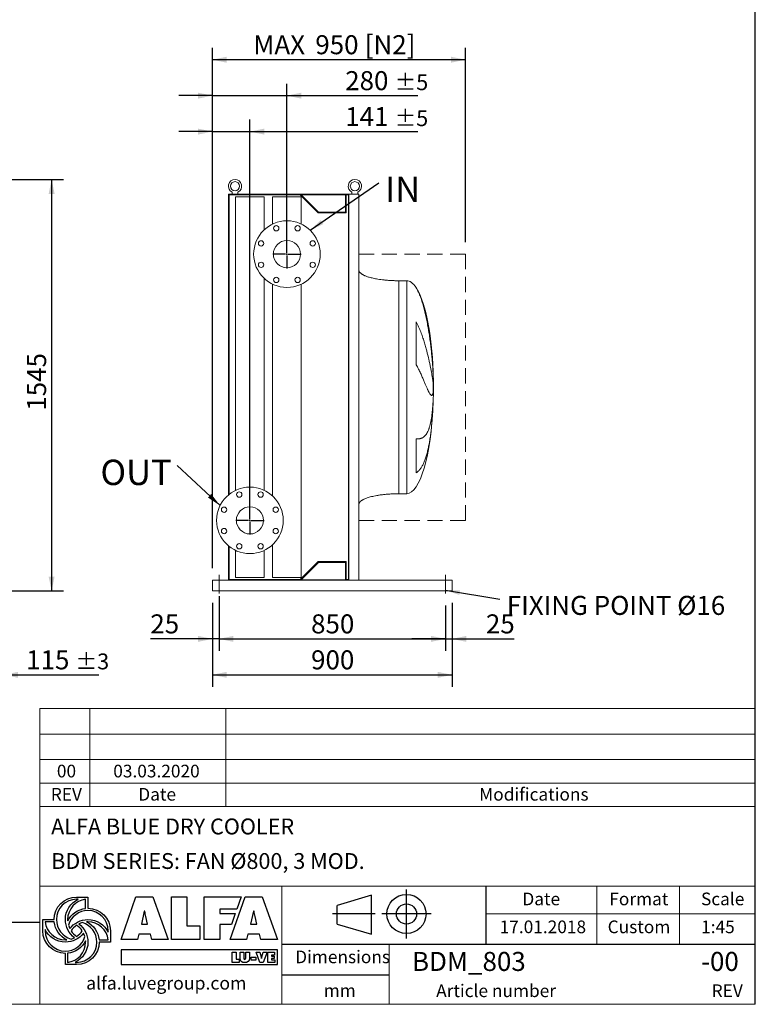
# Model space of a CAD drawing. Units: millimetres. Extents: x 132 to 9346, y 86 to 6540.
# Drawn here: x 6584 to 9346, y 86 to 3784 of the extents above; entities that cross this region are included whole.
import ezdxf

# ---------------------------------------------------------------- set-up
doc = ezdxf.new("R2010")
doc.units = ezdxf.units.MM
doc.header["$LTSCALE"] = 45
doc.linetypes.add('SLD-Dashed', pattern=[1.905, 1.27, -0.635])
doc.linetypes.add('SLD-Solid', pattern=[0])
doc.layers.add('GEOMETRY', color=7, linetype='SLD-Solid')
doc.layers.add('TITLE', color=7, linetype='SLD-Solid')
doc.styles.add('SLDTEXTSTYLE0', font='TXT', dxfattribs={"width": 0.605})
doc.styles.add('SLDTEXTSTYLE1', font='TXT', dxfattribs={"width": 0.75})
doc.dimstyles.new('SLDDIMSTYLE1', dxfattribs={"dimtxt": 69.344604, "dimasz": 54, "dimexe": 0, "dimexo": 0.0625, "dimgap": 17.336151, "dimtad": 1, "dimdec": 0, "dimrnd": 1e-09, "dimzin": 12, "dimdsep": 46, "dimtxsty": 'SLDTEXTSTYLE0', "dimsah": 1, "dimcen": 0.09, "dimadec": 0, "dimazin": 3, "dimtol": 1, "dimtp": 5, "dimtm": 5, "dimtfac": 1, "dimtdec": 0, "dimtmove": 0, "dimatfit": 0, "dimfxl": 1, "dimfrac": 2, "dimtolj": 1, "dimarcsym": 0})
doc.dimstyles.new('SLDDIMSTYLE10', dxfattribs={"dimtxt": 69.344604, "dimasz": 54, "dimexe": 0, "dimexo": 0.0625, "dimgap": 17.336151, "dimtad": 1, "dimdec": 0, "dimrnd": 1e-09, "dimzin": 12, "dimdsep": 46, "dimtxsty": 'SLDTEXTSTYLE0', "dimsah": 1, "dimcen": 0.09, "dimadec": 0, "dimazin": 3, "dimtfac": 1, "dimtdec": 0, "dimtmove": 0, "dimatfit": 0, "dimfxl": 1, "dimfrac": 2, "dimtolj": 1, "dimtzin": 12, "dimarcsym": 0})
doc.dimstyles.new('SLDDIMSTYLE3', dxfattribs={"dimtxt": 69.344604, "dimasz": 54, "dimexe": 0, "dimexo": 0.0625, "dimgap": 17.336151, "dimtad": 1, "dimdec": 0, "dimrnd": 1e-09, "dimzin": 12, "dimdsep": 46, "dimtxsty": 'SLDTEXTSTYLE0', "dimsah": 1, "dimcen": 0.09, "dimadec": 0, "dimazin": 3, "dimtol": 1, "dimtp": 3, "dimtm": 3, "dimtfac": 1, "dimtdec": 0, "dimtmove": 0, "dimatfit": 0, "dimfxl": 1, "dimfrac": 2, "dimtolj": 1, "dimarcsym": 0})
doc.dimstyles.new('SLDDIMSTYLE4', dxfattribs={"dimtxt": 69.344604, "dimasz": 54, "dimexe": 0, "dimexo": 0.0625, "dimgap": 17.336151, "dimtad": 1, "dimdec": 0, "dimrnd": 1e-09, "dimzin": 12, "dimdsep": 46, "dimtxsty": 'SLDTEXTSTYLE0', "dimsah": 1, "dimcen": 0.09, "dimadec": 0, "dimazin": 3, "dimtfac": 1, "dimtdec": 0, "dimtofl": 0, "dimtmove": 0, "dimatfit": 3, "dimfxl": 1, "dimfrac": 2, "dimtolj": 1, "dimtzin": 12, "dimarcsym": 0})
doc.dimstyles.new('SLDDIMSTYLE5', dxfattribs={"dimtxt": 0.18, "dimasz": 54, "dimexe": 0, "dimexo": 0.0625, "dimgap": 0, "dimtad": 0, "dimtih": 1, "dimtoh": 1, "dimdec": 0, "dimrnd": 1e-09, "dimzin": 0, "dimdsep": 46, "dimtxsty": 'Standard', "dimsah": 1, "dimcen": 0.09, "dimadec": 0, "dimazin": 0, "dimtfac": 54, "dimtdec": 0, "dimtofl": 0, "dimtmove": 0, "dimatfit": 3, "dimfxl": 1, "dimfrac": 2, "dimtolj": 1, "dimtzin": 0, "dimarcsym": 0})

# ---------------------------------------------------------------- blocks, each defined once
blk = doc.blocks.new('Block2')
at = {"layer": 'TITLE', "color": 7, "linetype": 'SLD-Solid'}
for p, q in [((292.5, 325.2), (35.7, 249.6)), ((292.5, 33.4), (292.5, 325.2)), ((555, 0), (555, 369.6)), ((35.7, 109.1), (35.7, 249.6)), ((321.9, 184.8), (0, 184.8)), ((740.7, 184.8), (371.1, 184.8)), ((35.7, 109.1), (292.5, 33.4))]:
    blk.add_line(p, q, dxfattribs=at)
for radius in [146.9, 75.7]:
    blk.add_circle((555.9, 184.8), radius, dxfattribs=at)
blk = doc.blocks.new('_D_3')
at = {"layer": 'GEOMETRY', "color": 7}
for p, q in [((6524.1, 1633.7), (6524.1, 1278.7)), ((6409.1, 1511.7), (6409.1, 1278.7)), ((6409.1, 1323.7), (6283.1, 1323.7)), ((6409.1, 1323.7), (6524.1, 1323.7)), ((6524.1, 1323.7), (6881.4, 1323.7))]:
    blk.add_line(p, q, dxfattribs=at)
for points in [[(6409.1, 1323.7), (6355.1, 1334.9), (6355.1, 1312.4)], [(6524.1, 1323.7), (6578.1, 1312.4), (6578.1, 1334.9)]]:
    blk.add_solid(points, dxfattribs=at)
at = {"layer": 'GEOMETRY', "color": 7, "attachment_point": 1, "style": 'SLDTEXTSTYLE0'}
for s, insert, char_height in [('115', (6608.6, 1415.7), 71.44), ('±3', (6793.8, 1403.8), 59.53)]:
    blk.add_mtext(s, dxfattribs=dict(at, insert=insert, char_height=char_height))
blk = doc.blocks.new('_D_6')
at = {"layer": 'GEOMETRY', "color": 7}
for p, q in [((6449.1, 3183.7), (6749.1, 3183.7)), ((6704.1, 3183.7), (6704.1, 1638.7)), ((6506.1, 1638.7), (6749.1, 1638.7))]:
    blk.add_line(p, q, dxfattribs=at)
for points in [[(6704.1, 3183.7), (6692.8, 3129.7), (6715.3, 3129.7)], [(6704.1, 1638.7), (6715.3, 1692.7), (6692.8, 1692.7)]]:
    blk.add_solid(points, dxfattribs=at)
at = {"layer": 'GEOMETRY', "color": 7, "insert": (6612, 2315.7), "char_height": 71.44, "attachment_point": 1, "rotation": 90, "style": 'SLDTEXTSTYLE0'}
blk.add_mtext('1545', dxfattribs=at)
blk = doc.blocks.new('_D_29')
at = {"layer": 'GEOMETRY', "color": 7}
for p, q in [((7307.7, 1593.7), (7307.7, 1413.7)), ((7332.7, 1618.7), (7332.7, 1413.7)), ((7307.7, 1458.7), (7074.8, 1458.7)), ((7332.7, 1458.7), (7307.7, 1458.7)), ((7332.7, 1458.7), (7458.7, 1458.7))]:
    blk.add_line(p, q, dxfattribs=at)
for points in [[(7307.7, 1458.7), (7253.7, 1469.9), (7253.7, 1447.4)], [(7332.7, 1458.7), (7386.7, 1447.4), (7386.7, 1469.9)]]:
    blk.add_solid(points, dxfattribs=at)
at = {"layer": 'GEOMETRY', "color": 7, "insert": (7074.8, 1550.7), "char_height": 71.44, "attachment_point": 1, "style": 'SLDTEXTSTYLE0'}
blk.add_mtext('25', dxfattribs=at)
blk = doc.blocks.new('_D_30')
at = {"layer": 'GEOMETRY', "color": 7}
for p, q in [((7332.7, 1583.7), (7332.7, 1413.7)), ((8182.7, 1583.7), (8182.7, 1413.7)), ((7332.7, 1458.7), (8182.7, 1458.7))]:
    blk.add_line(p, q, dxfattribs=at)
for points in [[(7332.7, 1458.7), (7386.7, 1447.4), (7386.7, 1469.9)], [(8182.7, 1458.7), (8128.7, 1469.9), (8128.7, 1447.4)]]:
    blk.add_solid(points, dxfattribs=at)
at = {"layer": 'GEOMETRY', "color": 7, "insert": (7678.3, 1550.7), "char_height": 71.44, "attachment_point": 1, "style": 'SLDTEXTSTYLE0'}
blk.add_mtext('850', dxfattribs=at)
blk = doc.blocks.new('_D_31')
at = {"layer": 'GEOMETRY', "color": 7}
for p, q in [((8207.7, 1593.7), (8207.7, 1413.7)), ((8182.7, 1583.7), (8182.7, 1413.7)), ((8182.7, 1458.7), (8056.7, 1458.7)), ((8182.7, 1458.7), (8207.7, 1458.7)), ((8207.7, 1458.7), (8440.6, 1458.7))]:
    blk.add_line(p, q, dxfattribs=at)
for points in [[(8182.7, 1458.7), (8128.7, 1469.9), (8128.7, 1447.4)], [(8207.7, 1458.7), (8261.7, 1447.4), (8261.7, 1469.9)]]:
    blk.add_solid(points, dxfattribs=at)
at = {"layer": 'GEOMETRY', "color": 7, "insert": (8334.8, 1550.7), "char_height": 71.44, "attachment_point": 1, "style": 'SLDTEXTSTYLE0'}
blk.add_mtext('25', dxfattribs=at)
blk = doc.blocks.new('_D_32')
at = {"layer": 'GEOMETRY'}
for p, q in [((7307.7, 1723.7), (7307.7, 3678.7)), ((8257.7, 2948.8), (8257.7, 3678.7)), ((8257.7, 3633.7), (7307.7, 3633.7))]:
    blk.add_line(p, q, dxfattribs=at)
for points in [[(7307.7, 3633.7), (7361.7, 3622.4), (7361.7, 3644.9)], [(8257.7, 3633.7), (8203.7, 3644.9), (8203.7, 3622.4)]]:
    blk.add_solid(points, dxfattribs=at)
at = {"layer": 'GEOMETRY', "char_height": 71.44, "attachment_point": 1, "style": 'SLDTEXTSTYLE0'}
for s, insert in [('MAX', (7461.4, 3725.7)), ('950', (7694.2, 3725.7)), ('[N2]', (7879.7, 3725.7))]:
    blk.add_mtext(s, dxfattribs=dict(at, insert=insert))
blk = doc.blocks.new('_D_33')
at = {"layer": 'GEOMETRY', "color": 7}
for p, q in [((7307.7, 1593.7), (7307.7, 1278.7)), ((8207.7, 1593.7), (8207.7, 1278.7)), ((7307.7, 1323.7), (8207.7, 1323.7))]:
    blk.add_line(p, q, dxfattribs=at)
for points in [[(7307.7, 1323.7), (7361.7, 1312.4), (7361.7, 1334.9)], [(8207.7, 1323.7), (8153.7, 1334.9), (8153.7, 1312.4)]]:
    blk.add_solid(points, dxfattribs=at)
at = {"layer": 'GEOMETRY', "color": 7, "insert": (7678.3, 1415.7), "char_height": 71.44, "attachment_point": 1, "style": 'SLDTEXTSTYLE0'}
blk.add_mtext('900', dxfattribs=at)
blk = doc.blocks.new('_D_34')
at = {"layer": 'GEOMETRY', "color": 7}
for p, q in [((7307.7, 1723.7), (7307.7, 3408.7)), ((7448.7, 1948.7), (7448.7, 3408.7)), ((7307.7, 3363.7), (7181.7, 3363.7)), ((7307.7, 3363.7), (7448.7, 3363.7)), ((7448.7, 3363.7), (8079.4, 3363.7))]:
    blk.add_line(p, q, dxfattribs=at)
for points in [[(7307.7, 3363.7), (7253.7, 3374.9), (7253.7, 3352.4)], [(7448.7, 3363.7), (7502.7, 3352.4), (7502.7, 3374.9)]]:
    blk.add_solid(points, dxfattribs=at)
at = {"layer": 'GEOMETRY', "color": 7, "attachment_point": 1, "style": 'SLDTEXTSTYLE0'}
for s, insert, char_height in [('141', (7806.5, 3455.7), 71.44), ('±5', (7991.8, 3443.8), 59.53)]:
    blk.add_mtext(s, dxfattribs=dict(at, insert=insert, char_height=char_height))
blk = doc.blocks.new('_D_35')
at = {"layer": 'GEOMETRY', "color": 7}
for p, q in [((7307.7, 1723.7), (7307.7, 3543.7)), ((7587.7, 2948.7), (7587.7, 3543.7)), ((7307.7, 3498.7), (7181.7, 3498.7)), ((7307.7, 3498.7), (7587.7, 3498.7)), ((7587.7, 3498.7), (8079.4, 3498.7))]:
    blk.add_line(p, q, dxfattribs=at)
for points in [[(7307.7, 3498.7), (7253.7, 3509.9), (7253.7, 3487.4)], [(7587.7, 3498.7), (7641.7, 3487.4), (7641.7, 3509.9)]]:
    blk.add_solid(points, dxfattribs=at)
at = {"layer": 'GEOMETRY', "color": 7, "attachment_point": 1, "style": 'SLDTEXTSTYLE0'}
for s, insert, char_height in [('280', (7806.5, 3590.7), 71.44), ('±5', (7991.8, 3578.8), 59.53)]:
    blk.add_mtext(s, dxfattribs=dict(at, insert=insert, char_height=char_height))
blk = doc.blocks.new('SW_NOTE_6')
at = {"layer": 'GEOMETRY', "color": 0, "insert": (26.9, 11.7), "char_height": 71.437, "attachment_point": 1, "style": 'SLDTEXTSTYLE0'}
blk.add_mtext('FIXING POINT Ø16', dxfattribs=at)
blk = doc.blocks.new('SW_NOTE_7')
at = {"layer": 'GEOMETRY', "color": 0, "insert": (23.9, 23), "char_height": 95.25, "attachment_point": 1, "style": 'SLDTEXTSTYLE0'}
blk.add_mtext('IN', dxfattribs=at)
blk = doc.blocks.new('SW_NOTE_8')
at = {"layer": 'GEOMETRY', "color": 0, "insert": (-287.7, 21.3), "char_height": 95.25, "attachment_point": 1, "style": 'SLDTEXTSTYLE0'}
blk.add_mtext('OUT', dxfattribs=at)
blk = doc.blocks.new('SW_CENTERMARKSYMBOL_4')
at = {"layer": 'GEOMETRY', "color": 0}
for p, q in [((0, 5), (0, 53.5)), ((-5, 0), (-53.5, 0)), ((0, 0), (-2.5, 0)), ((0, 0), (0, 2.5)), ((0, 0), (0, -2.5)), ((0, 0), (2.5, 0)), ((5, 0), (53.5, 0)), ((0, -5), (0, -53.5))]:
    blk.add_line(p, q, dxfattribs=at)
blk = doc.blocks.new('SW_CENTERMARKSYMBOL_5')
at = {"layer": 'GEOMETRY', "color": 0}
for p, q in [((0, 5), (0, 53.5)), ((-5, 0), (-53.5, 0)), ((0, 0), (-2.5, 0)), ((0, 0), (0, 2.5)), ((0, 0), (0, -2.5)), ((0, 0), (2.5, 0)), ((5, 0), (53.5, 0)), ((0, -5), (0, -53.5))]:
    blk.add_line(p, q, dxfattribs=at)

msp = doc.modelspace()

# ---------------------------------------------------------------- linework, layer by layer
at = {"color": 7, "linetype": 'SLD-Solid', "lineweight": 15}
for p, q in [((7367.7, 3128.7), (7367.7, 1998.9)), ((7615.7, 3128.7), (7367.7, 3128.7)), ((7370.7, 3125.7), (7370.7, 2001.3)), ((7637.5, 3125.7), (7370.7, 3125.7)), ((7381.7, 3136.2), (7381.7, 3128.7)), ((7394.7, 3118.7), (7394.7, 2016.4)), ((7502.7, 3118.7), (7394.7, 3118.7)), ((7403.7, 3128.7), (7403.7, 3136.2)), ((7502.7, 2995.3), (7502.7, 3118.7)), ((7533.7, 3118.7), (7533.7, 3016.4)), ((7641.7, 3118.7), (7533.7, 3118.7)), ((7615.7, 3126.7), (7615.7, 3128.7)), ((7819.7, 3128.7), (7615.7, 3128.7)), ((7818.2, 3126.7), (7615.7, 3126.7)), ((7704.5, 3058.7), (7637.5, 3125.7)), ((7705.7, 3061.7), (7640.7, 3126.7)), ((7641.7, 3016.4), (7641.7, 3118.7)), ((7807.2, 3126.7), (7807.2, 3061.7)), ((7818.2, 3125.7), (7810.2, 3125.7)), ((7810.2, 3125.7), (7810.2, 3058.7)), ((7818.2, 1680.7), (7818.2, 3126.7)), ((7819.7, 1678.7), (7819.7, 3128.7)), ((7857.7, 3128.7), (7819.7, 3128.7)), ((7831.7, 3136.2), (7831.7, 3128.7)), ((7853.7, 3128.7), (7853.7, 3136.2)), ((7857.7, 1678.7), (7857.7, 3128.7)), ((7810.2, 3058.7), (7704.5, 3058.7)), ((7807.2, 3061.7), (7705.7, 3061.7)), ((7502.7, 2016.4), (7502.7, 2812)), ((7533.7, 2790.9), (7533.7, 1995.3)), ((7641.7, 1688.7), (7641.7, 2790.9)), ((8037.7, 2803.7), (8007.7, 2803.7)), ((8072.5, 2488.3), (8072.5, 2648.7)), ((8136.8, 2458.6), (8136.8, 2448.1)), ((8136.8, 2419.7), (8136.8, 2386.7)), ((8136.8, 2358.6), (8136.8, 2348.7)), ((8072.5, 2082.4), (8072.5, 2209.4)), ((8007.7, 2003.7), (8037.7, 2003.7)), ((7533.7, 1812), (7533.7, 1688.7)), ((7367.7, 1808.4), (7367.7, 1678.7)), ((7370.7, 1806), (7370.7, 1681.7)), ((7394.7, 1790.9), (7394.7, 1688.7)), ((7502.7, 1688.7), (7502.7, 1790.9)), ((7637.5, 1681.7), (7704.5, 1748.7)), ((7640.7, 1680.7), (7705.7, 1745.7)), ((7704.5, 1748.7), (7810.2, 1748.7)), ((7705.7, 1745.7), (7807.2, 1745.7)), ((7807.2, 1745.7), (7807.2, 1680.7)), ((7810.2, 1748.7), (7810.2, 1681.7)), ((7307.7, 1678.7), (7307.7, 1670.7)), ((7307.7, 1678.7), (7615.7, 1678.7)), ((7307.7, 1670.7), (7307.7, 1646.7)), ((7370.7, 1681.7), (7637.5, 1681.7)), ((7502.7, 1688.7), (7394.7, 1688.7)), ((7641.7, 1688.7), (7533.7, 1688.7)), ((7615.7, 1678.7), (7615.7, 1680.7)), ((7818.2, 1680.7), (7615.7, 1680.7)), ((7819.7, 1678.7), (7615.7, 1678.7)), ((7810.2, 1681.7), (7818.2, 1681.7)), ((7857.7, 1678.7), (7819.7, 1678.7)), ((7857.7, 1678.7), (8207.7, 1678.7)), ((8207.7, 1678.7), (8207.7, 1670.7)), ((8207.7, 1670.7), (8207.7, 1646.7)), ((7307.7, 1646.7), (7307.7, 1638.7)), ((7307.7, 1638.7), (8207.7, 1638.7)), ((8207.7, 1646.7), (8207.7, 1638.7))]:
    msp.add_line(p, q, dxfattribs=at)
at = {"color": 8, "linetype": 'SLD-Solid', "lineweight": 15}
for p, q in [((8007.7, 2803.7), (8007.7, 2403.7)), ((8037.7, 2803.7), (8037.7, 2403.7)), ((8072.5, 2777.3), (8072.5, 2778.7)), ((8037.7, 2403.7), (8037.7, 2003.7)), ((8137.5, 2403.7), (8137.5, 2428.7)), ((8137.5, 2378.7), (8137.5, 2403.7))]:
    msp.add_line(p, q, dxfattribs=at)
at = {"color": 7, "linetype": 'SLD-Solid', "lineweight": 15}
for centre, radius in [((7392.7, 3158.7), 17), ((7842.7, 3158.7), 17), ((7587.7, 2903.7), 125), ((7547.5, 3000.7), 10), ((7627.9, 3000.7), 10), ((7490.7, 2943.8), 10), ((7587.7, 2903.7), 51), ((7684.7, 2943.8), 10), ((7490.7, 2863.5), 10), ((7684.7, 2863.5), 10), ((7547.5, 2806.6), 10), ((7627.9, 2806.6), 10), ((7448.7, 1903.7), 125), ((7408.5, 2000.7), 10), ((7488.9, 2000.7), 10), ((7351.7, 1943.8), 10), ((7448.7, 1903.7), 51), ((7545.7, 1943.8), 10), ((7351.7, 1863.5), 10), ((7545.7, 1863.5), 10), ((7408.5, 1806.6), 10), ((7488.9, 1806.6), 10)]:
    msp.add_circle(centre, radius, dxfattribs=at)
for centre in [(7392.7, 3158.7), (7842.7, 3158.7)]:
    msp.add_arc(centre, 25, 296.1039, 243.8961, dxfattribs=at)
for major_axis, start_param, end_param in [((0, 400), 5.927764, 6.283185), ((0, 400), 4.932089, 5.927764), ((0, 400), 4.77493, 4.932089), ((0, 400), 4.712389, 4.77493), ((0, -400), 1.508256, 1.570796), ((0, -400), 1.432859, 1.508256), ((0, -400), 0, 1.418348)]:
    msp.add_ellipse((8037.7, 2403.7), major_axis=major_axis, ratio=0.25, start_param=start_param, end_param=end_param, dxfattribs=at)
for points, knots in [([(8007.7, 2803.7), (8002.9, 2803.7), (7993.4, 2803.8), (7979.3, 2804.3), (7965.6, 2805.2), (7952.7, 2806.4), (7940.6, 2807.8), (7929.7, 2809.4), (7919.9, 2811.2), (7911.3, 2813), (7903.7, 2814.8), (7896.9, 2816.6), (7890.8, 2818.5), (7885.4, 2820.4), (7880.7, 2822.4), (7876.7, 2824.1), (7873.5, 2825.7), (7871, 2827.2), (7868.6, 2828.6), (7866.2, 2830.4), (7863.6, 2832.5), (7861.2, 2834.9), (7859.4, 2837.5), (7858, 2840.4), (7857.8, 2842.6), (7857.7, 2843.7)], [0, 0, 0, 0, 0.089181, 0.1767145, 0.2612701, 0.3416808, 0.4170011, 0.4865403, 0.5464247, 0.6006353, 0.6491941, 0.6922677, 0.7301335, 0.7672923, 0.7987735, 0.8251922, 0.8471503, 0.8652084, 0.8790756, 0.8981233, 0.9214798, 0.9406175, 0.9602648, 0.9799795, 1, 1, 1, 1]), ([(8136.8, 2448.1), (8136.5, 2454.3), (8136.2, 2460.5), (8135.4, 2473.3), (8135, 2479.8), (8134.1, 2493.1), (8133.5, 2499.8), (8132.4, 2513.6), (8131.7, 2520.6), (8130.8, 2529.6), (8130.7, 2531.4), (8130.3, 2535), (8130.1, 2536.8), (8129.5, 2542.2), (8129.1, 2545.8), (8127.9, 2556.7), (8127, 2564), (8125.2, 2578.6), (8124.2, 2586), (8122.1, 2600.7), (8121, 2608.1), (8119.5, 2617.4), (8119.2, 2619.3), (8118.5, 2623), (8118.2, 2624.9), (8117.3, 2630.4), (8116.6, 2634.1), (8114.6, 2645.2), (8113.2, 2652.4), (8110.3, 2666.8), (8108.8, 2674), (8105.5, 2688.1), (8103.7, 2695.1), (8101, 2705.4), (8100, 2708.9), (8098.1, 2715.7), (8097, 2719.1), (8093.9, 2729), (8091.7, 2735.5), (8088.2, 2745), (8087, 2748.1), (8084.4, 2754.2), (8083.1, 2757.2), (8080.3, 2763.1), (8078.9, 2766), (8075.8, 2771.7), (8074.2, 2774.5), (8072.5, 2777.3)], [0, 0, 0, 0, 0.0625, 0.0625, 0.125, 0.125, 0.1875, 0.1875, 0.25, 0.25, 0.265625, 0.265625, 0.28125, 0.28125, 0.3125, 0.3125, 0.375, 0.375, 0.4375, 0.4375, 0.5, 0.5, 0.515625, 0.515625, 0.53125, 0.53125, 0.5625, 0.5625, 0.625, 0.625, 0.6875, 0.6875, 0.75, 0.75, 0.78125, 0.78125, 0.8125, 0.8125, 0.875, 0.875, 0.90625, 0.90625, 0.9375, 0.9375, 0.96875, 0.96875, 1, 1, 1, 1]), ([(8072.5, 2648.7), (8074.3, 2645.6), (8076, 2642.6), (8079.2, 2636.4), (8080.7, 2633.3), (8083.6, 2627.1), (8085, 2624), (8087.7, 2617.8), (8088.9, 2614.7), (8091.4, 2608.5), (8092.5, 2605.4), (8094.8, 2599.1), (8095.9, 2596), (8099.1, 2586.8), (8101, 2580.7), (8104.7, 2568.7), (8106.4, 2562.8), (8109.7, 2551.3), (8111.2, 2545.6), (8115.6, 2528.9), (8118.1, 2518.2), (8120.7, 2506.8), (8121, 2505.5), (8121.6, 2503), (8121.9, 2501.8), (8122.7, 2498.1), (8123.2, 2495.6), (8124.7, 2488.5), (8125.7, 2483.9), (8128.4, 2470.7), (8129.9, 2462.5), (8131.9, 2451.4), (8132.5, 2447.8), (8133.4, 2442.8), (8133.7, 2441.2), (8134.2, 2438), (8134.4, 2436.5), (8135.6, 2429.1), (8136.3, 2424), (8136.8, 2419.7)], [0, 0, 0, 0, 0.03125, 0.03125, 0.0625, 0.0625, 0.09375, 0.09375, 0.125, 0.125, 0.15625, 0.15625, 0.1875, 0.1875, 0.25, 0.25, 0.3125, 0.3125, 0.375, 0.375, 0.5, 0.5, 0.515625, 0.515625, 0.53125, 0.53125, 0.5625, 0.5625, 0.625, 0.625, 0.75, 0.75, 0.8125, 0.8125, 0.84375, 0.84375, 0.875, 0.875, 1, 1, 1, 1]), ([(8136.8, 2386.7), (8136.5, 2384.3), (8136.2, 2382.3), (8135.4, 2378.8), (8135, 2377.4), (8134.1, 2375.1), (8133.5, 2374.3), (8132.4, 2373.2), (8131.7, 2372.9), (8130.8, 2373), (8130.7, 2373), (8130.3, 2373.1), (8130.1, 2373.2), (8129.5, 2373.4), (8129.1, 2373.7), (8127.9, 2374.6), (8127, 2375.6), (8125.2, 2378), (8124.2, 2379.5), (8122.1, 2383.1), (8121, 2385.2), (8119.5, 2388.1), (8119.2, 2388.7), (8118.5, 2390), (8118.2, 2390.7), (8117.3, 2392.6), (8116.6, 2394), (8114.6, 2398.4), (8113.2, 2401.5), (8110.3, 2408.3), (8108.8, 2411.9), (8105.5, 2419.7), (8103.7, 2423.8), (8101, 2430.3), (8100, 2432.5), (8098.1, 2437.1), (8097, 2439.4), (8093.9, 2446.6), (8091.7, 2451.5), (8088.2, 2459.1), (8087, 2461.6), (8084.4, 2466.8), (8083.1, 2469.4), (8080.3, 2474.8), (8078.9, 2477.4), (8075.8, 2482.9), (8074.2, 2485.6), (8072.5, 2488.3)], [0, 0, 0, 0, 0.0625, 0.0625, 0.125, 0.125, 0.1875, 0.1875, 0.25, 0.25, 0.265625, 0.265625, 0.28125, 0.28125, 0.3125, 0.3125, 0.375, 0.375, 0.4375, 0.4375, 0.5, 0.5, 0.515625, 0.515625, 0.53125, 0.53125, 0.5625, 0.5625, 0.625, 0.625, 0.6875, 0.6875, 0.75, 0.75, 0.78125, 0.78125, 0.8125, 0.8125, 0.875, 0.875, 0.90625, 0.90625, 0.9375, 0.9375, 0.96875, 0.96875, 1, 1, 1, 1]), ([(8072.5, 2209.4), (8074.3, 2209.3), (8076, 2209.4), (8079.2, 2209.5), (8080.7, 2209.6), (8083.6, 2209.9), (8085, 2210.1), (8087.7, 2210.7), (8088.9, 2211), (8091.4, 2211.7), (8092.5, 2212.1), (8094.8, 2213), (8095.9, 2213.6), (8099.1, 2215.3), (8101, 2216.6), (8104.7, 2219.7), (8106.4, 2221.5), (8109.7, 2225.4), (8111.2, 2227.6), (8115.6, 2234.7), (8118.1, 2240.3), (8120.7, 2247.6), (8121, 2248.4), (8121.6, 2250.1), (8121.9, 2250.9), (8122.7, 2253.5), (8123.2, 2255.3), (8124.7, 2260.7), (8125.7, 2264.4), (8128.4, 2276.3), (8129.9, 2285), (8131.9, 2299), (8132.5, 2303.9), (8133.4, 2311.5), (8133.7, 2314.1), (8134.2, 2319.3), (8134.4, 2321.9), (8135.6, 2335.4), (8136.3, 2346.7), (8136.8, 2358.6)], [0, 0, 0, 0, 0.03125, 0.03125, 0.0625, 0.0625, 0.09375, 0.09375, 0.125, 0.125, 0.15625, 0.15625, 0.1875, 0.1875, 0.25, 0.25, 0.3125, 0.3125, 0.375, 0.375, 0.5, 0.5, 0.515625, 0.515625, 0.53125, 0.53125, 0.5625, 0.5625, 0.625, 0.625, 0.75, 0.75, 0.8125, 0.8125, 0.84375, 0.84375, 0.875, 0.875, 1, 1, 1, 1]), ([(8136.8, 2348.7), (8136.5, 2341.1), (8136.2, 2333.6), (8135.4, 2318.7), (8135, 2311.3), (8134.1, 2296.6), (8133.5, 2289.3), (8132.4, 2274.9), (8131.7, 2267.7), (8130.8, 2258.8), (8130.7, 2257), (8130.3, 2253.4), (8130.1, 2251.7), (8129.5, 2246.4), (8129.1, 2243), (8127.9, 2232.7), (8127, 2226), (8125.2, 2212.8), (8124.2, 2206.4), (8122.1, 2193.9), (8121, 2187.8), (8119.5, 2180.3), (8119.2, 2178.8), (8118.5, 2175.9), (8118.2, 2174.4), (8117.3, 2170.1), (8116.6, 2167.2), (8114.6, 2158.9), (8113.2, 2153.6), (8110.3, 2143.3), (8108.8, 2138.4), (8105.5, 2129.1), (8103.7, 2124.7), (8101, 2118.3), (8100, 2116.3), (8098.1, 2112.3), (8097, 2110.4), (8093.9, 2104.8), (8091.7, 2101.3), (8088.2, 2096.6), (8087, 2095.1), (8084.4, 2092.2), (8083.1, 2090.8), (8080.3, 2088.2), (8078.9, 2086.9), (8075.8, 2084.5), (8074.2, 2083.4), (8072.5, 2082.4)], [0, 0, 0, 0, 0.0625, 0.0625, 0.125, 0.125, 0.1875, 0.1875, 0.25, 0.25, 0.265625, 0.265625, 0.28125, 0.28125, 0.3125, 0.3125, 0.375, 0.375, 0.4375, 0.4375, 0.5, 0.5, 0.515625, 0.515625, 0.53125, 0.53125, 0.5625, 0.5625, 0.625, 0.625, 0.6875, 0.6875, 0.75, 0.75, 0.78125, 0.78125, 0.8125, 0.8125, 0.875, 0.875, 0.90625, 0.90625, 0.9375, 0.9375, 0.96875, 0.96875, 1, 1, 1, 1]), ([(7857.7, 1963.7), (7857.7, 1964.3), (7857.8, 1965.4), (7858.3, 1967.6), (7859.4, 1969.8), (7860.9, 1971.9), (7862.2, 1973.3), (7863.1, 1974.3), (7863.9, 1975), (7864.7, 1975.8), (7866, 1976.8), (7867.9, 1978.2), (7870.6, 1979.9), (7874, 1981.8), (7878.3, 1984), (7883.5, 1986.1), (7889.7, 1988.4), (7896.8, 1990.7), (7905.2, 1992.9), (7914.8, 1995.1), (7925.8, 1997.2), (7937.7, 1999.1), (7950.5, 2000.7), (7963.9, 2002), (7978.1, 2002.9), (7992.8, 2003.5), (8002.7, 2003.6), (8007.7, 2003.7)], [0, 0, 0, 0, 0.011108, 0.021591, 0.040794, 0.05706, 0.0691, 0.075937, 0.081821, 0.088757, 0.096849, 0.112504, 0.132012, 0.156058, 0.185415, 0.220912, 0.260324, 0.306455, 0.359838, 0.420836, 0.489567, 0.565835, 0.644158, 0.727916, 0.816046, 0.907235, 1, 1, 1, 1])]:
    msp.add_open_spline(points, degree=3, knots=knots, dxfattribs=at)
at = {"color": 8, "linetype": 'SLD-Solid', "lineweight": 15}
for points, knots in [([(8135.3, 2490.8), (8135.3, 2489.9), (8135.7, 2484.2), (8136.2, 2473.5), (8136.6, 2463.6), (8136.8, 2458.6)], [0, 0, 0, 0, 0.079839, 0.539487, 1, 1, 1, 1]), ([(8007.7, 2403.7), (8007.7, 2390.6), (8007.7, 2377.5), (8007.7, 2351.4), (8007.7, 2338.5), (8007.7, 2312.8), (8007.7, 2300.1), (8007.7, 2275), (8007.7, 2262.7), (8007.7, 2238.5), (8007.7, 2226.6), (8007.7, 2203.5), (8007.7, 2192.3), (8007.7, 2170.5), (8007.7, 2160), (8007.7, 2139.8), (8007.7, 2130.1), (8007.7, 2111.6), (8007.7, 2102.8), (8007.7, 2086.1), (8007.7, 2078.3), (8007.7, 2063.8), (8007.7, 2057.1), (8007.7, 2044.7), (8007.7, 2039.1), (8007.7, 2029.1), (8007.7, 2024.7), (8007.7, 2017.1), (8007.7, 2013.9), (8007.7, 2008.8), (8007.7, 2006.9), (8007.7, 2004.3), (8007.7, 2003.7), (8007.7, 2003.7)], [0, 0, 0, 0, 0.0625, 0.0625, 0.125, 0.125, 0.1875, 0.1875, 0.25, 0.25, 0.3125, 0.3125, 0.375, 0.375, 0.4375, 0.4375, 0.5, 0.5, 0.5625, 0.5625, 0.625, 0.625, 0.6875, 0.6875, 0.75, 0.75, 0.8125, 0.8125, 0.875, 0.875, 0.9375, 0.9375, 1, 1, 1, 1])]:
    msp.add_open_spline(points, degree=3, knots=knots, dxfattribs=at)
at = {"layer": 'GEOMETRY', "lineweight": 0}
for p, q in [((7857.7, 2903.8), (7857.7, 1903.5)), ((6659.9, 1005.1), (6659.9, 1197)), ((6659.9, 1197), (9346.3, 1197)), ((6847.6, 829.1), (6847.6, 1197)), ((7358, 829.1), (7358, 1197)), ((6659.9, 1101.1), (9346.3, 1101.1)), ((6659.9, 829.1), (6659.9, 1005.1)), ((6659.9, 1005.1), (9346.3, 1005.1)), ((6659.9, 917.1), (9346.3, 917.1)), ((6659.9, 86.4), (6659.9, 829.1)), ((6659.9, 829.1), (9346.3, 829.1)), ((8336.1, 529.7), (6659.9, 529.7)), ((7568.3, 311.6), (7568.3, 529.7)), ((8336.1, 529.7), (9346.3, 529.7)), ((8751.4, 311.6), (8751.4, 529.7)), ((9061.1, 311.6), (9061.1, 529.7)), ((8336.1, 425.6), (9346.3, 425.6)), ((7568.3, 311.6), (7568.3, 86.4)), ((7971.1, 311.6), (7971.1, 86.4)), ((131.8, 86.4), (9346.3, 86.4))]:
    msp.add_line(p, q, dxfattribs=at)
at = {"layer": 'GEOMETRY', "linetype": 'SLD-Dashed', "lineweight": 15}
for p, q in [((8257.7, 2903.8), (7857.7, 2903.8)), ((8257.7, 1903.5), (8257.7, 2903.8)), ((7857.7, 1903.5), (8257.7, 1903.5))]:
    msp.add_line(p, q, dxfattribs=at)
at = {"layer": 'GEOMETRY', "color": 7, "lineweight": 0}
for p, q in [((7332.7, 1628.7), (7332.7, 1698.7)), ((8182.7, 1628.7), (8182.7, 1698.8)), ((8182.7, 1698.8), (8182.7, 1675.7))]:
    msp.add_line(p, q, dxfattribs=at)
at = {"layer": 'GEOMETRY', "color": 162, "true_color": 0x0038e1}
for p, q in [((6798.1, 489.2), (6840.4, 489.2)), ((6803.5, 480.7), (6798.1, 480.7)), ((6831.9, 446.3), (6831.9, 480.7)), ((6671.2, 362.3), (6671.2, 404.6)), ((6671.2, 404.6), (6713.5, 404.6)), ((6714.1, 396.1), (6679.6, 396.1)), ((6679.6, 367.7), (6679.6, 362.3)), ((6925, 362.3), (6925, 320)), ((6882.3, 328.4), (6916.5, 328.4)), ((6925, 320), (6882.7, 319.9)), ((6755.8, 235.4), (6755.8, 277.7)), ((6764.3, 278.1), (6764.2, 243.8)), ((6798.1, 235.4), (6755.8, 235.4)), ((6792.3, 243.8), (6798.1, 243.8))]:
    msp.add_line(p, q, dxfattribs=at)
at = {"layer": 'GEOMETRY', "color": 152, "true_color": 0x005ab4}
for p, q in [((6964.7, 329.5), (7020.3, 489.7)), ((7020.3, 489.7), (7084.7, 489.7)), ((7084.7, 489.7), (7141.9, 329.5)), ((7154, 489.7), (7212.2, 489.7)), ((7154, 329.5), (7154, 489.7)), ((7212.2, 489.7), (7212.2, 381)), ((7277, 489.7), (7415.8, 489.7)), ((7277, 329.5), (7277, 489.7)), ((7374.6, 329.5), (7430.2, 489.7)), ((7415.8, 489.7), (7399.6, 443.9)), ((7430.2, 489.7), (7494.6, 489.7)), ((7494.6, 489.7), (7551.8, 329.5)), ((7399.6, 443.9), (7335.7, 443.9)), ((7335.7, 443.9), (7335.7, 427.3)), ((7052, 436.4), (7041.4, 387.5)), ((7054.1, 436.4), (7052, 436.4)), ((7064.7, 387.5), (7057.9, 415.8)), ((7335.7, 427.3), (7393.6, 427.3)), ((7393.6, 427.3), (7378.9, 385.5)), ((7461.9, 436.4), (7451.3, 387.5)), ((7464, 436.4), (7461.9, 436.4)), ((7474.6, 387.5), (7467.8, 415.8)), ((7041.4, 387.5), (7064.7, 387.5)), ((7212.2, 381), (7261.1, 381)), ((7261.1, 381), (7261.1, 329.5)), ((7378.9, 385.5), (7335.7, 385.6)), ((7335.7, 385.6), (7335.7, 329.5)), ((7451.3, 387.5), (7474.6, 387.5)), ((7031, 349.5), (7026.3, 329.5)), ((7074.9, 349.5), (7031, 349.5)), ((7080.3, 329.5), (7074.9, 349.5)), ((7440.9, 349.5), (7436.2, 329.5)), ((7484.8, 349.5), (7440.9, 349.5)), ((7490.2, 329.5), (7484.8, 349.5)), ((7026.3, 329.5), (6964.7, 329.5)), ((7141.9, 329.5), (7080.3, 329.5)), ((7261.1, 329.5), (7154, 329.5)), ((7335.7, 329.5), (7277, 329.5)), ((7436.2, 329.5), (7374.6, 329.5)), ((7551.8, 329.5), (7490.2, 329.5)), ((7552.1, 290.5), (6964.8, 290.5)), ((6964.8, 290.5), (6964.8, 235.6)), ((7552.1, 235.6), (7552.1, 290.5)), ((6964.8, 235.6), (7552.1, 235.6))]:
    msp.add_line(p, q, dxfattribs=at)
at = {"layer": 'GEOMETRY', "color": 7}
for p, q in [((131.8, 395.4), (6659.9, 395.4)), ((7382.6, 281.7), (7396.4, 281.7)), ((7382.6, 243.6), (7382.6, 281.7)), ((7396.4, 281.7), (7396.4, 255.8)), ((7411.6, 259.2), (7411.6, 281.7)), ((7411.6, 281.7), (7425.4, 281.7)), ((7425.4, 281.7), (7425.4, 260.5)), ((7433, 260.5), (7433, 281.7)), ((7433, 281.7), (7446.8, 281.7)), ((7446.8, 281.7), (7446.8, 259.2)), ((7453, 263), (7471, 263)), ((7453, 252), (7453, 263)), ((7471, 263), (7471, 252)), ((7486.4, 243.6), (7471.6, 281.7)), ((7471.6, 281.7), (7486, 281.7)), ((7486, 281.7), (7491.1, 264.4)), ((7493.3, 264.4), (7498.4, 281.7)), ((7512.8, 281.7), (7498, 243.6)), ((7498.4, 281.7), (7512.8, 281.7)), ((7515.6, 281.7), (7541.2, 281.7)), ((7515.6, 243.6), (7515.6, 281.7)), ((7541.2, 271.3), (7529.6, 271.3)), ((7529.6, 271.3), (7529.6, 267.6)), ((7529.6, 267.6), (7540.2, 267.6)), ((7540.2, 267.6), (7540.2, 257.8)), ((7541.2, 281.7), (7541.2, 271.3)), ((7408, 243.6), (7382.6, 243.6)), ((7396.4, 255.8), (7408, 255.8)), ((7408, 255.8), (7408, 243.6)), ((7471, 252), (7453, 252)), ((7498, 243.6), (7486.4, 243.6)), ((7492.1, 258.7), (7492.3, 258.7)), ((7541.6, 243.6), (7515.6, 243.6)), ((7540.2, 257.8), (7529.6, 257.8)), ((7529.6, 257.8), (7529.6, 254)), ((7529.6, 254), (7541.6, 254)), ((7541.6, 254), (7541.6, 243.6)), ((7971.1, 196.4), (7568.3, 196.4))]:
    msp.add_line(p, q, dxfattribs=at)
at = {"layer": 'GEOMETRY', "color": 162, "true_color": 0x0038e1}
for points, degree in [([(6713.5, 404.6), (6713.5, 451.3), (6751.4, 489.2), (6798.1, 489.2)], 3), ([(6798.1, 480.7), (6756, 480.7), (6722, 446.6), (6722, 404.6)], 3), ([(6755.8, 404.6), (6755.8, 438.4), (6774.9, 467.2), (6803.5, 480.7)], 3), ([(6831.9, 480.7), (6793.9, 476.5), (6764.2, 443.7), (6764.2, 404.6)], 3), ([(6840.4, 489.2), (6840.4, 472.7), (6840.4, 446.9)], 2), ([(6764.4, 399.4), (6777.1, 424.9), (6802.3, 443.4), (6831.9, 446.3)], 3), ([(6840.4, 446.9), (6887.1, 446.9), (6925, 409), (6925, 362.3)], 3), ([(6840.4, 438.4), (6805.9, 438.4), (6776.7, 415.4), (6767.4, 383.9)], 3), ([(6916.5, 362.3), (6916.5, 404.3), (6882.4, 438.4), (6840.4, 438.4)], 3), ([(6679.6, 396.1), (6684, 358.1), (6716.7, 328.4), (6755.8, 328.4)], 3), ([(6760.8, 328.6), (6735.2, 341.3), (6717, 366.4), (6714.1, 396.1)], 3), ([(6722, 404.6), (6722, 369.8), (6745.2, 340.5), (6777, 331.4)], 3), ([(6790, 336.6), (6769.2, 352.1), (6755.8, 376.7), (6755.8, 404.6)], 3), ([(6764.2, 404.6), (6764.2, 402.8), (6764.3, 401.1), (6764.4, 399.4)], 3), ([(6767.4, 383.9), (6768.7, 379.4), (6770.3, 374.6), (6772.4, 370.5)], 3), ([(6772.4, 370.5), (6787.8, 391.3), (6812.5, 404.6), (6840.4, 404.6)], 3), ([(6798.2, 383.3), (6790, 377.8), (6782.7, 370.6), (6777.2, 362.4)], 3), ([(6819, 362.1), (6813.5, 370.3), (6806.4, 377.8), (6798.2, 383.3)], 3), ([(6819.4, 393.1), (6814.8, 391.8), (6810.5, 390.2), (6806.3, 388)], 3), ([(6806.3, 388), (6827, 372.6), (6840.4, 347.8), (6840.4, 320)], 3), ([(6874.2, 320), (6874.2, 354.6), (6851.1, 383.9), (6819.4, 393.1)], 3), ([(6840.4, 396.1), (6838.8, 396.1), (6837, 396.2), (6835.4, 396.1)], 3), ([(6835.4, 396.1), (6861.1, 383.5), (6879.4, 358.2), (6882.3, 328.4)], 3), ([(6840.4, 404.6), (6873.8, 404.6), (6902.8, 385), (6916.5, 356.9)], 3), ([(6916.5, 328.4), (6912.2, 366.4), (6879.5, 396.1), (6840.4, 396.1)], 3), ([(6755.8, 277.7), (6709.1, 277.7), (6671.2, 315.6), (6671.2, 362.3)], 3), ([(6755.8, 320), (6722.3, 320), (6693.3, 339.4), (6679.6, 367.7)], 3), ([(6679.6, 362.3), (6679.6, 320.2), (6713.7, 286.1), (6755.8, 286.1)], 3), ([(6824, 353.9), (6808.6, 333.2), (6783.5, 320), (6755.8, 320)], 3), ([(6755.8, 286.1), (6790.5, 286.1), (6819.8, 309.3), (6829, 341.1)], 3), ([(6777, 331.4), (6781.5, 332.7), (6785.8, 334.6), (6790, 336.6)], 3), ([(6777.2, 362.4), (6782.7, 354.1), (6789.9, 346.8), (6798.2, 341.3)], 3), ([(6798.2, 341.3), (6806.4, 346.8), (6813.5, 353.9), (6819, 362.1)], 3), ([(6829, 341.1), (6827.7, 345.5), (6826, 349.8), (6824, 353.9)], 3), ([(6916.5, 356.9), (6916.6, 359), (6916.5, 362.3)], 2), ([(6755.8, 328.4), (6757.5, 328.4), (6759.1, 328.5), (6760.8, 328.6)], 3), ([(6764.2, 243.8), (6802.3, 248.1), (6831.9, 280.8), (6831.9, 320)], 3), ([(6831.9, 325.2), (6819.3, 299.5), (6794.1, 281.1), (6764.3, 278.1)], 3), ([(6840.4, 320), (6840.4, 286.7), (6820.2, 257.6), (6792.3, 243.8)], 3), ([(6798.1, 243.8), (6840.1, 243.8), (6874.2, 277.9), (6874.2, 320)], 3), ([(6882.7, 319.9), (6882.6, 273.3), (6844.7, 235.4), (6798.1, 235.4)], 3), ([(6831.9, 320), (6831.9, 321.7), (6832, 323.5), (6831.9, 325.2)], 3)]:
    msp.add_open_spline(points, degree=degree, dxfattribs=at)
at = {"layer": 'GEOMETRY', "color": 152, "true_color": 0x005ab4}
for points in [[(7057.9, 415.8), (7056.2, 422.6), (7055.2, 429.6), (7054.1, 436.4)], [(7467.8, 415.8), (7466.1, 422.6), (7465.1, 429.6), (7464, 436.4)]]:
    msp.add_open_spline(points, degree=3, dxfattribs=at)
at = {"layer": 'GEOMETRY', "color": 7}
for points in [[(7429.2, 243), (7418.5, 243), (7411.6, 248.1), (7411.6, 259.2)], [(7425.4, 260.5), (7425.4, 257.5), (7425.5, 254.9), (7429.2, 254.9)], [(7429.2, 254.9), (7432.9, 254.9), (7433, 257.5), (7433, 260.5)], [(7446.8, 259.2), (7446.8, 248.1), (7439.8, 243), (7429.2, 243)], [(7491.1, 264.4), (7491.6, 262.5), (7492.1, 260.6), (7492.1, 258.7)], [(7492.3, 258.7), (7492.3, 260.6), (7492.8, 262.5), (7493.3, 264.4)]]:
    msp.add_open_spline(points, degree=3, dxfattribs=at)
at = {"layer": 'TITLE', "color": 7, "linetype": 'SLD-Solid'}
msp.add_line((9346.3, 86.4), (9346.3, 6540.1), dxfattribs=at)
at = {"layer": 'TITLE', "color": 7}
for p, q in [((8336.1, 311.6), (8336.1, 529.7)), ((7568.3, 311.6), (9346.3, 311.6))]:
    msp.add_line(p, q, dxfattribs=at)

# ---------------------------------------------------------------- block references
at = {"color": 7, "linetype": 'Continuous', "xscale": 0.5, "yscale": 0.5, "zscale": 0.5}
msp.add_blockref('Block2', (7758.6, 333.2), dxfattribs=at)
at = {"layer": 'GEOMETRY', "color": 7}
for name, p in [('SW_NOTE_7', (7932.4, 3171.6)), ('SW_CENTERMARKSYMBOL_5', (7587.7, 2903.7)), ('SW_NOTE_8', (7175, 2110.3)), ('SW_CENTERMARKSYMBOL_4', (7448.7, 1903.7))]:
    msp.add_blockref(name, p, dxfattribs=at)
at = {"layer": 'GEOMETRY'}
msp.add_blockref('SW_NOTE_6', (8386.6, 1608.4), dxfattribs=at)

# ---------------------------------------------------------------- texts
at = {"layer": 'GEOMETRY', "color": 7, "style": 'SLDTEXTSTYLE1'}
for s, insert, char_height, attachment_point in [('00', (6759.9, 986.1), 47.62, 2), ('03.03.2020', (7097.8, 986.1), 47.62, 2), ('REV', (6759.5, 898.9), 47.62, 2), ('Date', (7100.3, 898.9), 47.62, 2), ('Modifications', (8309.5, 898.9), 47.625, 1)]:
    msp.add_mtext(s, dxfattribs=dict(at, insert=insert, char_height=char_height, attachment_point=attachment_point))
at = {"layer": 'TITLE', "color": 7, "attachment_point": 1, "style": 'SLDTEXTSTYLE1'}
for s, insert, char_height in [('ALFA BLUE DRY COOLER', (6702.2, 784), 59.531), ('BDM SERIES: FAN Ø800, 3 MOD.', (6702.2, 654.2), 59.531), ('Date', (8471.7, 505.9), 47.62), ('Format', (8798.1, 505.9), 47.62), ('Scale', (9142.4, 505.9), 47.62), ('17.01.2018', (8386.4, 401.1), 47.62), ('Custom', (8791.9, 401.1), 47.62), ('1:45', (9142.9, 401.1), 47.62), ('Dimensions', (7618.6, 288.4), 47.62), ('BDM_803', (8057.3, 283.1), 71.44), ('-00', (9142.4, 283.1), 71.44), ('mm', (7725.7, 162), 47.62), ('Article number', (8148.1, 161.1), 47.625), ('REV', (9182.5, 161.1), 47.62)]:
    msp.add_mtext(s, dxfattribs=dict(at, insert=insert, char_height=char_height))
at = {"layer": 'TITLE', "insert": (6833.8, 190.3), "char_height": 48.555, "attachment_point": 1, "style": 'SLDTEXTSTYLE0'}
msp.add_mtext('alfa.luvegroup.com', dxfattribs=at)

# ---------------------------------------------------------------- dimensions: what is measured, and where the dimension line sits
at = {"layer": 'GEOMETRY'}
dim = msp.add_linear_dim(base=(7307.7, 3633.7), p1=(8257.7, 2903.8), p2=(7307.7, 1678.7), text='MAX <> [N2]', dimstyle='SLDDIMSTYLE4', dxfattribs=at)
dim.commit()
dim.dimension.update_dxf_attribs({"geometry": '_D_32', "text_midpoint": (7757.7, 3633.7), "dimtype": 160})
at = {"layer": 'GEOMETRY', "color": 7}
for base, p1, p2, dimstyle, picture, middle in [((7587.7, 3498.7), (7307.7, 1678.7), (7587.7, 2903.7), 'SLDDIMSTYLE1', '_D_35', (7943, 3498.7)), ((7448.7, 3363.7), (7307.7, 1678.7), (7448.7, 1903.7), 'SLDDIMSTYLE1', '_D_34', (7943, 3363.7)), ((7307.7, 1458.7), (7332.7, 1663.7), (7307.7, 1638.7), 'SLDDIMSTYLE10', '_D_29', (7127.7, 1458.7)), ((8207.7, 1323.7), (7307.7, 1638.7), (8207.7, 1638.7), 'SLDDIMSTYLE4', '_D_33', (7757.7, 1323.7)), ((8182.7, 1458.7), (7332.7, 1628.7), (8182.7, 1628.7), 'SLDDIMSTYLE4', '_D_30', (7757.7, 1458.7)), ((8207.7, 1458.7), (8182.7, 1628.7), (8207.7, 1638.7), 'SLDDIMSTYLE10', '_D_31', (8387.7, 1458.7))]:
    dim = msp.add_linear_dim(base=base, p1=p1, p2=p2, dimstyle=dimstyle, dxfattribs=at)
    dim.commit()
    dim.dimension.update_dxf_attribs({"geometry": picture, "text_midpoint": middle, "dimtype": 160})
for base, p1, p2, angle, dimstyle, picture, middle in [((6704.1, 1638.7), (6404.1, 3183.7), (6461.1, 1638.7), 90, 'SLDDIMSTYLE4', '_D_6', (6704.1, 2421.6)), ((6524.1, 1323.7), (6409.1, 1556.7), (6524.1, 1678.7), 0, 'SLDDIMSTYLE3', '_D_3', (6745, 1323.7))]:
    dim = msp.add_linear_dim(base=base, p1=p1, p2=p2, angle=angle, dimstyle=dimstyle, dxfattribs=at)
    dim.commit()
    dim.dimension.update_dxf_attribs({"geometry": picture, "text_midpoint": middle, "dimtype": 160})

# ---------------------------------------------------------------- leaders
for points in [[(7675, 2993.1), (7932.4, 3171.6)], [(7336.7, 1959.2), (7175, 2110.3)]]:
    msp.add_leader(points, dimstyle='SLDDIMSTYLE5', dxfattribs=at)
at = {"layer": 'GEOMETRY'}
msp.add_leader([(8182.7, 1641), (8386.6, 1608.4)], dimstyle='SLDDIMSTYLE5', dxfattribs=at)

doc.saveas('drawing.dxf')
